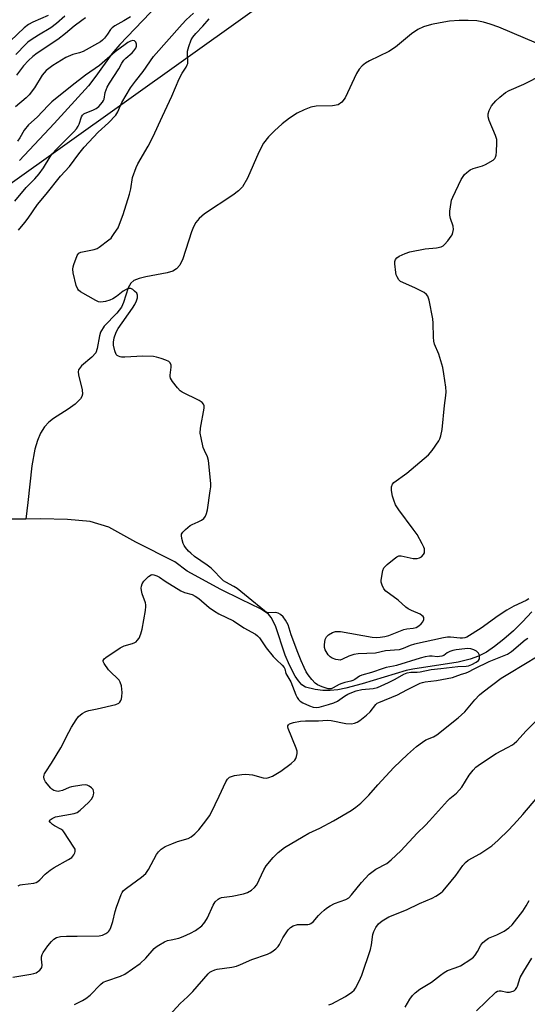
# Model space of a CAD drawing. Units: inches. Extents: x 1267763 to 1273763, y 509453 to 513453.
# Drawn here: x 1270123 to 1270305, y 509934 to 510288 of the extents above; entities that cross this region are included whole.
import ezdxf

# ---------------------------------------------------------------- set-up
doc = ezdxf.new("R2010")
doc.units = ezdxf.units.IN
doc.header["$MEASUREMENT"] = 0
for name, color, linetype in [('HYDRO-Single Line Stream', 4, 'Continuous'), ('NTRL-Trees', 3, 'Continuous'), ('Undefined', 1, 'Continuous')]:
    doc.layers.add(name, color=color, linetype=linetype)

msp = doc.modelspace()

# ---------------------------------------------------------------- linework, layer by layer
at = {"layer": 'HYDRO-Single Line Stream'}
for points in [[(1270183.15, 510304.62), (1270158.47, 510278.73), (1270155.61, 510275.32), (1270149.91, 510267.29), (1270147.19, 510263.89), (1270134.92, 510250.31), (1270122.55, 510237.09)], [(1270312.75, 510277.19), (1270294.48, 510284.92), (1270291.38, 510286.06), (1270288.88, 510286.77), (1270286.51, 510287.17), (1270283.48, 510287.36), (1270280.19, 510287.31), (1270276.78, 510287.04), (1270273.42, 510286.55), (1270270.27, 510285.87), (1270267.47, 510285.01), (1270265.39, 510284.1), (1270263.11, 510282.57), (1270257.34, 510277.81), (1270255.03, 510276.17), (1270248.06, 510272.83), (1270246.57, 510271.97), (1270245.38, 510271.06), (1270244.37, 510269.86), (1270243.44, 510268.31), (1270239.27, 510259.54), (1270238.13, 510257.96), (1270236.86, 510257), (1270234.76, 510256.65), (1270228.88, 510256.58), (1270226.95, 510256.17), (1270224.58, 510255.27), (1270222.14, 510254.01), (1270219.36, 510252.22), (1270216.69, 510250.19), (1270213.95, 510247.75), (1270211.86, 510245.58), (1270210.04, 510243.3), (1270208.29, 510240.1), (1270204.33, 510230.73), (1270202.45, 510227.6), (1270201.1, 510226.2), (1270199.05, 510224.59), (1270188.9, 510217.92), (1270186.96, 510216.25), (1270185.72, 510214.77), (1270184.93, 510213.29), (1270184.22, 510211.48), (1270181.14, 510201.73), (1270180.02, 510199.5), (1270178.84, 510198.12), (1270177.5, 510197.36), (1270175.42, 510196.69), (1270167.77, 510195.29), (1270165.42, 510194.72), (1270163.51, 510193.94), (1270162.38, 510193.05), (1270161.45, 510191.31), (1270159.79, 510186.08), (1270159.05, 510184.37), (1270157.43, 510182.3), (1270152.85, 510177.57), (1270151.5, 510175.48), (1270151.14, 510174.17), (1270150.38, 510169.55), (1270149.82, 510167.97), (1270148.48, 510166.47), (1270144.77, 510163.38), (1270143.68, 510161.9), (1270143.56, 510161.21), (1270143.63, 510160.09), (1270144.92, 510154.79), (1270145.05, 510153.19), (1270144.82, 510152.34), (1270144.35, 510151.5), (1270142.52, 510149.59), (1270140, 510147.77), (1270134.71, 510144.43), (1270133.03, 510143.15), (1270131.43, 510141.4), (1270130.02, 510139.15), (1270128.92, 510136.58), (1270128.01, 510133.44), (1270126.96, 510127.47), (1270125.54, 510114.33), (1270124.75, 510108.34)], [(1270124.75, 510108.34), (1270119.43, 510108.28), (1270109.54, 510106.88), (1270093.72, 510104.04), (1270078.55, 510101.02), (1270066.93, 510097.34), (1270054.53, 510094.22), (1270046.34, 510091.25), (1270037.36, 510084.89), (1270028.97, 510078.2), (1270021.55, 510076.94), (1270008.39, 510075.57), (1269994.16, 510072.33), (1269978.28, 510068.42), (1269957.82, 510060.76), (1269948.22, 510057.75), (1269938.07, 510055.12), (1269931.76, 510054.54), (1269913.88, 510057.85)], [(1270306.24, 510075.01), (1270302.91, 510071.38), (1270299.65, 510068.18), (1270296.28, 510065.2), (1270292.91, 510062.56), (1270289.97, 510060.59), (1270287.19, 510059.09), (1270284.17, 510057.99), (1270279.9, 510056.97), (1270263.56, 510054.49), (1270261.25, 510053.98), (1270245.45, 510049.14), (1270239.51, 510047.58), (1270236.7, 510047.08), (1270233.96, 510046.82), (1270231.27, 510046.83), (1270228.61, 510047.15), (1270225.04, 510048), (1270223.79, 510048.86), (1270222.57, 510050.21), (1270221.41, 510051.93), (1270219.35, 510055.83), (1270217.84, 510059.42), (1270214.38, 510070.02), (1270212.8, 510073.04), (1270211.86, 510074.13), (1270208.97, 510076.09), (1270202.05, 510079.42), (1270194.73, 510083.09), (1270182.63, 510089.63), (1270178.21, 510092.94), (1270164.18, 510100.05), (1270154.53, 510105.47), (1270147.84, 510107.42), (1270139.77, 510108.23), (1270130.07, 510108.41), (1270124.75, 510108.34)]]:
    msp.add_lwpolyline(points, dxfattribs=at)
at = {"layer": 'NTRL-Trees'}
msp.add_lwpolyline([(1270414.59, 509487.73), (1270202.91, 509818.74), (1270139.75, 509851.63), (1270060.66, 509864.43), (1269994.33, 509880.35), (1269954.79, 509850.48), (1269899.24, 509843.53), (1269880.24, 509843.2), (1269843.1, 509872.39), (1269843.84, 509895.6), (1269844.84, 509926.87), (1269887.66, 509972.01), (1269987.2, 510039.13), (1270042.49, 510139.58), (1270074, 510196.54), (1270246.84, 510320)], dxfattribs=at)
at = {"layer": 'Undefined'}
for points, elevation in [([(1270122.16, 510212.08), (1270124.46, 510214.8), (1270125.66, 510216.4), (1270128.94, 510221.23), (1270132.06, 510225.02), (1270137.15, 510231.47), (1270140.39, 510234.95), (1270143.78, 510239.52), (1270145.71, 510241.91), (1270150.66, 510247.25), (1270154.37, 510250.64), (1270157.05, 510253.35), (1270157.45, 510253.9), (1270157.81, 510254.56), (1270158.7, 510256.84), (1270159.18, 510257.86), (1270162.35, 510263.11), (1270164.07, 510265.52), (1270166.85, 510269.02), (1270170.52, 510274.38), (1270180.81, 510286.05), (1270182.26, 510287.53), (1270184.92, 510289.92)], 332), ([(1270132.79, 510289.15), (1270127.23, 510286.77), (1270125.69, 510285.93), (1270124.21, 510284.71), (1270119.31, 510279.98)], 338), ([(1270162.27, 510288.68), (1270159.88, 510287.2), (1270156.68, 510285.38), (1270155.77, 510284.75), (1270155.19, 510284.13), (1270154.03, 510282.41), (1270153, 510281.05), (1270152.24, 510280.22), (1270151.56, 510279.7), (1270145.35, 510276.26), (1270144.06, 510275.78), (1270141.61, 510275.17), (1270139.11, 510274.05), (1270134.4, 510271.15), (1270132.08, 510269.35), (1270131.31, 510268.57), (1270130.63, 510267.73), (1270127.83, 510263.13), (1270125.94, 510260.64), (1270124.93, 510259.61), (1270121.11, 510256.3)], 332), ([(1270138.81, 510288.86), (1270135.76, 510286.24), (1270133.68, 510284.67), (1270129.33, 510282.11), (1270126.63, 510280.4), (1270125.54, 510279.58), (1270124.71, 510278.83), (1270121.21, 510275.17)], 336), ([(1270146.16, 510288.34), (1270144.86, 510287.29), (1270142.06, 510285.24), (1270138.97, 510282.64), (1270136.3, 510280.57), (1270128.84, 510275.61), (1270127.26, 510274.35), (1270125.77, 510272.99), (1270123.98, 510271.03), (1270121.41, 510267.76)], 334), ([(1270133.19, 510000), (1270133.5, 510000.34), (1270134.24, 510000.88), (1270135.4, 510001.43), (1270142.12, 510002.66), (1270143.16, 510003), (1270144.3, 510003.83), (1270147.26, 510006.59), (1270148.3, 510007.8), (1270148.91, 510008.83), (1270149.06, 510009.3), (1270149.15, 510010.05), (1270149.07, 510010.77), (1270148.87, 510011.21), (1270148.35, 510011.78), (1270147.49, 510012.44), (1270146.79, 510012.8), (1270146.27, 510012.93), (1270144.87, 510012.85), (1270141.17, 510012.18), (1270140.37, 510011.93), (1270137.87, 510010.89), (1270136.83, 510010.59), (1270136.31, 510010.53), (1270135.8, 510010.59), (1270134.81, 510010.92), (1270134.12, 510011.31), (1270133.71, 510011.66), (1270131.78, 510013.98), (1270131.38, 510015), (1270131.28, 510015.82), (1270131.33, 510016.36), (1270131.5, 510016.87), (1270131.9, 510017.6), (1270133.99, 510020.72), (1270137.3, 510026.22), (1270140.16, 510031.77), (1270141.16, 510033.56), (1270142.81, 510036.3), (1270143.69, 510037.43), (1270145.03, 510038.51), (1270146.26, 510039.23), (1270147.32, 510039.55), (1270150.4, 510040.17), (1270157.08, 510041.77), (1270158.1, 510042.25), (1270158.45, 510042.6), (1270158.86, 510043.25), (1270159.07, 510043.74), (1270159.26, 510044.59), (1270159.34, 510046.07), (1270159.05, 510048.42), (1270158.66, 510049.81), (1270158.23, 510050.48), (1270157.69, 510051.09), (1270155.21, 510053.33), (1270154.41, 510054.21), (1270152.88, 510056.42), (1270152.53, 510057.14), (1270152.49, 510057.58), (1270152.85, 510058.15), (1270153.48, 510058.67), (1270158.58, 510062.13), (1270160.02, 510062.85), (1270163.06, 510063.69), (1270163.87, 510064), (1270164.35, 510064.3), (1270164.76, 510064.68), (1270165.4, 510065.58), (1270166.02, 510067.12), (1270166.47, 510068.76), (1270167.67, 510075.46), (1270167.86, 510076.91), (1270167.85, 510077.48), (1270167.69, 510078.31), (1270166.51, 510081.54), (1270166.2, 510082.64), (1270166.13, 510083.47), (1270166.23, 510084.3), (1270166.47, 510085.09), (1270167.13, 510086.03), (1270168.79, 510087.72), (1270169.69, 510088.29), (1270170.12, 510088.39), (1270170.66, 510088.36), (1270171.72, 510088.01), (1270172.67, 510087.46), (1270174.74, 510086), (1270180.33, 510082.54), (1270181.7, 510081.98), (1270184.47, 510081.2), (1270185.51, 510080.71), (1270186.8, 510079.8), (1270190.57, 510076.54), (1270192.39, 510075.27), (1270194, 510074.36), (1270199.31, 510071.8), (1270202.93, 510069.24), (1270207.1, 510066.95), (1270207.82, 510066.46), (1270208.56, 510065.68), (1270211.03, 510062.16), (1270213.52, 510059.04), (1270214.69, 510057.75), (1270216.74, 510055.9), (1270217.46, 510055.03), (1270217.66, 510054.58), (1270218.07, 510052.93), (1270219.8, 510049.91), (1270220.46, 510048.37), (1270221.63, 510045.24), (1270222.12, 510044.24), (1270222.59, 510043.56), (1270223.16, 510043), (1270224.1, 510042.41), (1270226.47, 510041.33), (1270227.82, 510040.85), (1270228.93, 510040.72), (1270229.95, 510040.84), (1270233.36, 510041.74), (1270235.21, 510042.31), (1270236.62, 510043), (1270239.07, 510044.7), (1270240.26, 510045.42), (1270241.7, 510046.09), (1270243.3, 510046.67), (1270245.25, 510047.11), (1270249.39, 510047.52), (1270250.87, 510047.91), (1270254.9, 510049.64), (1270257.22, 510050.86), (1270260.31, 510052.63), (1270261.6, 510053.13), (1270262.92, 510053.41), (1270265.16, 510053.37), (1270266.18, 510053.44), (1270270.12, 510054.29), (1270273.61, 510054.73), (1270279.75, 510055.41), (1270282.69, 510055.52), (1270283.51, 510055.62), (1270284.77, 510056.07), (1270286.34, 510056.91), (1270287.17, 510057.57), (1270287.5, 510058.18), (1270287.55, 510058.67), (1270287.5, 510059.18), (1270287.37, 510059.68), (1270287.13, 510060.13), (1270286.41, 510060.86), (1270285.47, 510061.38), (1270284.42, 510061.7), (1270283.33, 510061.83), (1270282.2, 510061.76), (1270279.18, 510061.37), (1270277.96, 510061.12), (1270276.87, 510060.75), (1270275.94, 510060.27), (1270274.69, 510059.39), (1270273.96, 510059.1), (1270273.15, 510058.94), (1270272.31, 510058.89), (1270270.58, 510059.07), (1270269.62, 510059.1), (1270268, 510058.87), (1270266.2, 510058.39), (1270257.76, 510055.74), (1270256.65, 510055.47), (1270254.04, 510055.03), (1270252.96, 510054.74), (1270248.75, 510053.26), (1270245.26, 510052.31), (1270244.43, 510051.91), (1270242.83, 510050.76), (1270242.12, 510050.34), (1270241.32, 510050.1), (1270239.18, 510049.7), (1270238.14, 510049.35), (1270237.14, 510048.9), (1270235.04, 510047.7), (1270234.33, 510047.42), (1270233.82, 510047.37), (1270233.27, 510047.43), (1270231.03, 510048.1), (1270229.41, 510048.78), (1270228.51, 510049.47), (1270227.34, 510050.76), (1270226.03, 510052.46), (1270225.37, 510053.53), (1270224.58, 510055.05), (1270223.5, 510057.45), (1270222.3, 510060.42), (1270219.99, 510066.81), (1270218.9, 510070.33), (1270217.97, 510072.09), (1270217.13, 510073.21), (1270216.12, 510074.08), (1270215.23, 510074.56), (1270214.3, 510074.74), (1270211.78, 510074.68), (1270211.02, 510074.94), (1270210.33, 510075.39), (1270204.52, 510080.23), (1270200.6, 510083.36), (1270199.42, 510084.14), (1270196.47, 510085.66), (1270195.66, 510086.21), (1270191.2, 510090.7), (1270189.79, 510091.77), (1270185.3, 510094.93), (1270183.96, 510096.04), (1270183.14, 510096.85), (1270182.02, 510098.15), (1270181.53, 510098.84), (1270181.17, 510099.61), (1270180.7, 510101.3), (1270180.55, 510102.41), (1270180.62, 510102.92), (1270181.03, 510103.61), (1270182.07, 510104.63), (1270183.68, 510105.97), (1270184.44, 510106.42), (1270186.62, 510107.31), (1270187.81, 510107.92), (1270188.63, 510108.55), (1270189.21, 510109.37), (1270189.58, 510110.34), (1270189.88, 510111.64), (1270190.93, 510118.41), (1270191.11, 510119.89), (1270191.1, 510121.08), (1270190.31, 510129.35), (1270189.93, 510130.73), (1270188.81, 510133.01), (1270188.41, 510134.08), (1270187.64, 510137.48), (1270187.36, 510139.19), (1270187.48, 510140.92), (1270188.75, 510148.14), (1270188.75, 510148.96), (1270188.52, 510149.6), (1270188.02, 510150.13), (1270186.9, 510150.85), (1270180.85, 510153.84), (1270180.17, 510154.35), (1270179.2, 510155.43), (1270177.4, 510157.74), (1270176.67, 510158.95), (1270176.54, 510159.46), (1270176.52, 510160), (1270176.87, 510162.81), (1270176.86, 510163.63), (1270176.56, 510164.45), (1270176.03, 510164.94), (1270175.02, 510165.39), (1270173.36, 510165.94), (1270171.68, 510166.45), (1270170.55, 510166.69), (1270166.74, 510166.8), (1270160.27, 510166.49), (1270159.11, 510166.5), (1270158.56, 510166.58), (1270158.03, 510166.78), (1270157.57, 510167.08), (1270157.22, 510167.47), (1270156.66, 510168.75), (1270156.16, 510170.71), (1270156.16, 510171.8), (1270156.46, 510173.42), (1270157.19, 510175.49), (1270157.83, 510176.76), (1270163.07, 510184.09), (1270163.84, 510185.36), (1270164.52, 510186.69), (1270164.84, 510187.74), (1270164.84, 510188.72), (1270164.53, 510189.4), (1270163.8, 510190.2), (1270163.16, 510190.73), (1270162.49, 510191.1), (1270162, 510191.16), (1270161.49, 510191.07), (1270160.7, 510190.75), (1270159.68, 510190.18), (1270157.3, 510188.26), (1270155.94, 510187.4), (1270154.91, 510186.97), (1270153.31, 510186.45), (1270152.5, 510186.28), (1270151.69, 510186.24), (1270150.89, 510186.38), (1270149.82, 510186.84), (1270144.36, 510189.97), (1270143.7, 510190.5), (1270143.37, 510190.93), (1270142.88, 510192.23), (1270141.75, 510196.68), (1270141.58, 510198.04), (1270141.72, 510198.86), (1270141.97, 510199.68), (1270143.2, 510202.91), (1270143.47, 510203.38), (1270143.8, 510203.76), (1270144.5, 510204.13), (1270149.33, 510205.17), (1270150.33, 510205.52), (1270151.09, 510205.96), (1270154.57, 510208.53), (1270155.38, 510209.24), (1270155.77, 510209.76), (1270156.42, 510210.88), (1270157.85, 510212.9), (1270158.41, 510214.2), (1270159.64, 510217.71), (1270161.91, 510224.97), (1270162.41, 510226.91), (1270163.06, 510230.94), (1270164.32, 510234.61), (1270164.94, 510235.84), (1270168.6, 510242.18), (1270170.32, 510245.47), (1270173.75, 510253.03), (1270177.18, 510260.12), (1270179.73, 510266.34), (1270180.8, 510268.38), (1270182.27, 510270.61), (1270182.66, 510271.38), (1270182.84, 510271.92), (1270182.9, 510272.43), (1270182.7, 510275.22), (1270182.76, 510276.37), (1270183.22, 510277.99), (1270184.11, 510280.39), (1270184.67, 510281.37), (1270185.73, 510282.7), (1270188.25, 510285.28), (1270190.56, 510287.91)], 334), ([(1270158.1, 510269.98), (1270159.2, 510271.99), (1270159.91, 510273.06), (1270160.66, 510273.84), (1270162.96, 510275.74), (1270163.55, 510276.39), (1270164.19, 510277.35), (1270164.52, 510278.11), (1270164.52, 510278.88), (1270164.23, 510279.61), (1270163.74, 510280.09), (1270163.1, 510280.11), (1270162.37, 510279.88), (1270161.37, 510279.38), (1270160.36, 510278.7), (1270156.82, 510276.05), (1270151.15, 510271.22), (1270146.19, 510267.69), (1270141.36, 510264.02), (1270134.14, 510258.13), (1270132.82, 510256.84), (1270128.81, 510252.6), (1270125.75, 510249.85), (1270124.14, 510247.93), (1270122.59, 510245.22), (1270121.75, 510244.03)], 330), ([(1270120.82, 510222.45), (1270124.92, 510227.35), (1270128.05, 510230.51), (1270129.54, 510232.26), (1270131.06, 510234.38), (1270133.5, 510238.43), (1270134.31, 510239.55), (1270135.78, 510241.19), (1270141.93, 510247.39), (1270142.92, 510248.48), (1270143.53, 510249.39), (1270143.92, 510250.12), (1270144.69, 510252.71), (1270145.04, 510253.37), (1270145.53, 510253.85), (1270146.01, 510254.12), (1270148.77, 510255.09), (1270149.96, 510255.69), (1270150.94, 510256.51), (1270152.22, 510257.96), (1270152.66, 510258.64), (1270152.86, 510259.13), (1270153.28, 510261.53), (1270153.9, 510263.38), (1270154.76, 510264.88), (1270158.1, 510269.98)], 330), ([(1270305.23, 510079.71), (1270304.28, 510079.15), (1270299.79, 510077.03), (1270297.36, 510075.68), (1270294.14, 510073.58), (1270288.11, 510069.15), (1270282.92, 510065.97), (1270282.25, 510065.68), (1270281.45, 510065.52), (1270280.59, 510065.55), (1270277.1, 510065.96), (1270276, 510065.91), (1270274.63, 510065.71), (1270264.17, 510063.45), (1270262.67, 510062.95), (1270260.1, 510061.81), (1270258.71, 510061.43), (1270253.8, 510061.03), (1270250.17, 510060.24), (1270243.92, 510059.9), (1270242.46, 510059.71), (1270240.58, 510059.13), (1270238.41, 510058), (1270237.53, 510057.73), (1270236.78, 510057.76), (1270235.98, 510057.95), (1270234.67, 510058.44), (1270233.94, 510058.83), (1270233.52, 510059.18), (1270233.16, 510059.62), (1270232.15, 510061.4), (1270231.89, 510062.21), (1270231.89, 510063.35), (1270232.2, 510065.07), (1270232.62, 510066.09), (1270233.37, 510066.82), (1270234.79, 510067.64), (1270235.81, 510067.92), (1270237.69, 510067.92), (1270249.01, 510065.95), (1270250.42, 510065.84), (1270251.83, 510065.92), (1270253.57, 510066.23), (1270254.99, 510066.58), (1270260.34, 510068.72), (1270261.38, 510068.93), (1270263.75, 510069.17), (1270264.83, 510069.44), (1270265.78, 510069.99), (1270266.62, 510070.74), (1270267.14, 510071.38), (1270267.51, 510072.31), (1270267.49, 510072.97), (1270267.25, 510073.37), (1270266.86, 510073.72), (1270266.18, 510074.13), (1270263.07, 510075.45), (1270261.88, 510076.1), (1270261.05, 510076.75), (1270258.32, 510079.22), (1270253.92, 510082.42), (1270253.2, 510083.28), (1270252.54, 510084.55), (1270252.19, 510085.62), (1270252.18, 510086.45), (1270252.81, 510089.84), (1270253.21, 510090.78), (1270254.42, 510092), (1270256.9, 510094.11), (1270257.82, 510094.8), (1270258.55, 510095.13), (1270259.37, 510095.16), (1270263.73, 510094.17), (1270264.31, 510094.12), (1270265.16, 510094.19), (1270265.96, 510094.41), (1270266.66, 510094.82), (1270267.39, 510095.58), (1270267.72, 510096.26), (1270267.8, 510097.1), (1270267.73, 510097.67), (1270267.56, 510098.21), (1270266.93, 510099.5), (1270265.1, 510102.79), (1270263.75, 510104.73), (1270258.59, 510111.6), (1270257.41, 510113.5), (1270256.72, 510115.12), (1270256.28, 510116.52), (1270255.98, 510118.59), (1270255.97, 510119.96), (1270256.24, 510120.82), (1270256.76, 510121.43), (1270261.48, 510124.81), (1270269.22, 510131.36), (1270270.54, 510132.96), (1270272.94, 510136.37), (1270273.29, 510137.15), (1270273.64, 510138.23), (1270274.13, 510140.47), (1270275, 510149.09), (1270275.46, 510152.7), (1270275.5, 510154.06), (1270275.44, 510155.7), (1270274.76, 510160.53), (1270274.31, 510162.79), (1270272.89, 510167.48), (1270271.41, 510171.17), (1270271.08, 510172.25), (1270270.95, 510173.7), (1270270.93, 510178.72), (1270270.82, 510180.19), (1270269.41, 510186.94), (1270269, 510188.34), (1270268.55, 510189.01), (1270267.64, 510189.65), (1270264.51, 510191.23), (1270259.98, 510193.21), (1270259.21, 510193.64), (1270258.58, 510194.17), (1270257.91, 510195.25), (1270257.66, 510196.03), (1270257.5, 510196.87), (1270257.11, 510199.99), (1270257.15, 510200.81), (1270257.38, 510201.49), (1270257.79, 510202.07), (1270258.72, 510202.7), (1270260.89, 510203.65), (1270262.56, 510204.24), (1270267.99, 510205.41), (1270272.09, 510205.71), (1270273.75, 510206.03), (1270274.42, 510206.41), (1270274.99, 510206.94), (1270276.1, 510208.24), (1270277.34, 510209.89), (1270277.64, 510210.38), (1270277.97, 510211.19), (1270278.18, 510212.32), (1270278, 510213.45), (1270277.13, 510216.29), (1270276.89, 510217.44), (1270276.92, 510218.85), (1270277.3, 510221.96), (1270277.48, 510222.79), (1270277.9, 510223.88), (1270280.95, 510230.19), (1270282.14, 510232.01), (1270282.97, 510232.82), (1270284.14, 510233.71), (1270285.18, 510234.23), (1270288.56, 510235.19), (1270289.63, 510235.63), (1270292.36, 510237.23), (1270292.97, 510237.76), (1270293.24, 510238.21), (1270293.45, 510239.01), (1270293.57, 510240.18), (1270293.78, 510243.46), (1270293.72, 510244.62), (1270293.29, 510246), (1270290.98, 510251.4), (1270290.65, 510252.72), (1270290.59, 510253.77), (1270290.97, 510255.04), (1270291.86, 510256.74), (1270293.32, 510258.5), (1270294.81, 510259.85), (1270296.88, 510261.43), (1270298.1, 510262.2), (1270303.44, 510264.49), (1270310.18, 510267.9)], 336), ([(1270189.33, 510000), (1270190.67, 510001.83), (1270191.29, 510002.91), (1270194.16, 510008.8), (1270196.51, 510014.01), (1270197.09, 510014.94), (1270197.82, 510015.61), (1270198.5, 510015.95), (1270199.63, 510016.24), (1270202.26, 510016.66), (1270203.73, 510016.77), (1270204.9, 510016.68), (1270206.06, 510016.49), (1270209.95, 510015.41), (1270211.09, 510015.36), (1270211.92, 510015.49), (1270213.24, 510016.06), (1270216.28, 510017.86), (1270219.96, 510020.63), (1270221.23, 510021.75), (1270221.63, 510022.32), (1270221.91, 510023.09), (1270222.1, 510024.18), (1270222.08, 510025), (1270221.75, 510026.11), (1270218.88, 510033.17), (1270218.77, 510033.68), (1270218.79, 510034.15), (1270218.97, 510034.51), (1270219.31, 510034.79), (1270220.02, 510035.09), (1270220.83, 510035.32), (1270223.32, 510035.78), (1270225.07, 510035.86), (1270229.73, 510035.85), (1270232.84, 510036.15), (1270234.3, 510035.98), (1270239.58, 510034.97), (1270241.6, 510034.84), (1270242.67, 510035.03), (1270243.65, 510035.44), (1270244.59, 510035.98), (1270247.02, 510037.98), (1270248.23, 510039.16), (1270250.28, 510041.71), (1270250.85, 510042.23), (1270251.34, 510042.49), (1270258.06, 510045.23), (1270261.49, 510047.03), (1270266.27, 510049.36), (1270267.09, 510049.69), (1270268.03, 510049.93), (1270272.11, 510050.43), (1270277.78, 510051.49), (1270278.82, 510051.79), (1270281.01, 510052.59), (1270282.41, 510052.98), (1270283.29, 510053.34), (1270285.88, 510054.71), (1270291.03, 510057.2), (1270297.56, 510059.87), (1270298.25, 510060.25), (1270298.94, 510060.76), (1270303.92, 510065), (1270304.85, 510065.62)], 336), ([(1270235.19, 510000), (1270241.45, 510003.7), (1270243.12, 510004.92), (1270244.97, 510006.39), (1270247.79, 510009.16), (1270251, 510012.86), (1270256.78, 510019.08), (1270261.66, 510023.75), (1270264.94, 510026.62), (1270267.06, 510028.25), (1270268.3, 510029.05), (1270270.96, 510030.17), (1270272.16, 510030.84), (1270279.87, 510037), (1270282.19, 510039.09), (1270285.78, 510043.39), (1270287.56, 510045.2), (1270288.87, 510046.34), (1270295.28, 510051.19), (1270298.21, 510053.03), (1270308.55, 510059.2)], 338), ([(1270269.58, 510000), (1270276.08, 510007.16), (1270276.92, 510007.96), (1270279.3, 510009.98), (1270280.26, 510010.95), (1270281.12, 510012.09), (1270283.8, 510016.4), (1270285.22, 510018.22), (1270286.17, 510019.21), (1270287.88, 510020.48), (1270293.44, 510024.18), (1270297.55, 510026.28), (1270299.3, 510027.28), (1270299.99, 510027.8), (1270300.84, 510028.62), (1270304.2, 510032.25), (1270307.67, 510035.73)], 340), ([(1270301.07, 510000), (1270303.04, 510002.23), (1270308.42, 510008.66)], 342), ([(1270120.07, 509943.91), (1270126.56, 509944.92), (1270127.68, 509945.17), (1270128.46, 509945.47), (1270129.78, 509946.41), (1270130.32, 509946.97), (1270130.56, 509947.39), (1270130.66, 509948.13), (1270130.43, 509950.3), (1270130.44, 509951.13), (1270130.61, 509951.95), (1270130.98, 509952.71), (1270132.66, 509955.11), (1270133.96, 509956.72), (1270134.77, 509957.5), (1270135.82, 509958.12), (1270137.23, 509958.43), (1270139.3, 509958.61), (1270143.18, 509958.55), (1270151.11, 509958.71), (1270152.23, 509958.92), (1270153.51, 509959.55), (1270154.2, 509960.04), (1270154.59, 509960.42), (1270154.9, 509960.87), (1270155.25, 509961.64), (1270155.97, 509963.82), (1270156.79, 509967.39), (1270157.25, 509968.97), (1270158.93, 509973.53), (1270159.3, 509974.29), (1270159.75, 509974.92), (1270160.82, 509975.85), (1270166.24, 509979.8), (1270167.8, 509981.13), (1270168.33, 509981.79), (1270168.77, 509982.52), (1270171.67, 509987.95), (1270172.37, 509988.84), (1270173.37, 509989.78), (1270174.02, 509990.29), (1270174.75, 509990.72), (1270177.1, 509991.77), (1270179.23, 509992.6), (1270182.94, 509993.67), (1270184.1, 509994.26), (1270185.43, 509995.35), (1270186.87, 509996.76), (1270189.33, 510000)], 336), ([(1270121.96, 509976.69), (1270122.72, 509976.96), (1270123.56, 509977.13), (1270127.68, 509977.62), (1270128.43, 509977.86), (1270129.09, 509978.21), (1270129.73, 509978.77), (1270131.72, 509980.89), (1270133.47, 509982.26), (1270134.9, 509983.19), (1270140.06, 509986.06), (1270141.27, 509986.86), (1270142, 509987.74), (1270142.38, 509988.5), (1270142.52, 509989.02), (1270142.41, 509989.8), (1270142.04, 509990.56), (1270138.41, 509996.06), (1270138.02, 509996.48), (1270137.35, 509996.98), (1270135.08, 509998.22), (1270134.33, 509998.73), (1270133.61, 509999.43), (1270133.19, 510000)], 334), ([(1270142.2, 509934), (1270145.12, 509935.51), (1270146.32, 509936.22), (1270147.83, 509937.42), (1270151.51, 509941.2), (1270152.52, 509942.02), (1270153.77, 509942.56), (1270158.73, 509944.16), (1270160.27, 509944.92), (1270165.79, 509948.74), (1270167.77, 509950.72), (1270170.82, 509954.14), (1270171.47, 509954.7), (1270172.46, 509955.35), (1270174.53, 509956.51), (1270175.58, 509956.97), (1270176.85, 509957.32), (1270179.62, 509957.89), (1270181.24, 509958.46), (1270183.86, 509959.61), (1270185.57, 509960.65), (1270187.87, 509962.35), (1270188.49, 509962.95), (1270189.03, 509963.64), (1270189.91, 509965.15), (1270191.92, 509969.71), (1270192.73, 509970.86), (1270193.7, 509971.84), (1270194.14, 509972.14), (1270194.93, 509972.41), (1270198.82, 509972.89), (1270202.84, 509973.76), (1270204.24, 509974.24), (1270205.75, 509975.11), (1270206.84, 509976.01), (1270207.63, 509977.07), (1270210.11, 509982.39), (1270210.96, 509983.87), (1270213.43, 509986.83), (1270215.24, 509988.57), (1270217.61, 509990.38), (1270224.23, 509994.42), (1270226.29, 509995.54), (1270230.19, 509997.38), (1270235.19, 510000)], 338), ([(1270176.36, 509930.19), (1270180.12, 509934.45), (1270182.72, 509936.74), (1270184.7, 509938.75), (1270190.16, 509945), (1270190.81, 509945.6), (1270191.52, 509946.06), (1270192.55, 509946.54), (1270193.4, 509946.77), (1270198.67, 509947.48), (1270200.36, 509947.86), (1270201.72, 509948.37), (1270205.8, 509950.19), (1270211.4, 509952.14), (1270212.36, 509952.55), (1270213.05, 509952.94), (1270214.46, 509954.03), (1270215.28, 509954.87), (1270215.76, 509955.6), (1270217, 509957.96), (1270217.91, 509959.46), (1270218.89, 509960.91), (1270219.65, 509961.74), (1270220.61, 509962.25), (1270222.23, 509962.72), (1270223.08, 509962.8), (1270225.97, 509962.78), (1270226.52, 509962.87), (1270227.01, 509963.07), (1270227.88, 509963.76), (1270229.79, 509965.99), (1270230.76, 509967), (1270231.77, 509967.96), (1270232.64, 509968.66), (1270233.9, 509969.44), (1270235.46, 509970.29), (1270239.57, 509971.77), (1270240.64, 509972.39), (1270241.64, 509973.45), (1270245.12, 509977.86), (1270247.98, 509980.86), (1270248.87, 509981.61), (1270250.32, 509982.6), (1270254.22, 509984.7), (1270255.82, 509986), (1270259.3, 509989.21), (1270265.15, 509995.59), (1270268.09, 509998.43), (1270269.58, 510000)], 340), ([(1270233.5, 509933.87), (1270234.53, 509934.3), (1270239.42, 509936.97), (1270241.76, 509938.43), (1270242.56, 509939.17), (1270243.03, 509939.87), (1270244.31, 509942.43), (1270245.25, 509944.53), (1270248.44, 509953.81), (1270248.8, 509955.48), (1270249.29, 509959.17), (1270249.54, 509960.27), (1270250.29, 509961.72), (1270251.28, 509963.03), (1270252.61, 509964.05), (1270255.02, 509965.52), (1270261.3, 509967.99), (1270265.96, 509970.28), (1270270.55, 509972.21), (1270271.82, 509972.89), (1270273.49, 509974), (1270274.36, 509974.73), (1270275.71, 509976.28), (1270279.03, 509980.41), (1270281.57, 509984), (1270282.45, 509985.02), (1270283.48, 509985.82), (1270287.59, 509988.15), (1270290.53, 509990.05), (1270291.94, 509991.06), (1270294.22, 509993.09), (1270297.97, 509996.74), (1270301.07, 510000)], 342), ([(1270260.8, 509933.07), (1270262.52, 509936), (1270263.44, 509937.3), (1270264.42, 509938.29), (1270266.09, 509939.54), (1270270.25, 509942.01), (1270273.47, 509944.63), (1270274.83, 509945.57), (1270276.06, 509946.2), (1270278.79, 509947.18), (1270280.63, 509947.97), (1270284.38, 509950.38), (1270285.32, 509951.1), (1270285.89, 509951.71), (1270286.83, 509953.09), (1270288.03, 509955.4), (1270288.73, 509956.25), (1270289.75, 509957.2), (1270290.71, 509957.81), (1270293.71, 509959.07), (1270296.31, 509960.37), (1270297.99, 509961.52), (1270299.25, 509962.68), (1270302.99, 509967.56), (1270304.27, 509969.45), (1270305.27, 509971.4)], 344), ([(1270286.39, 509931.72), (1270293.36, 509938.5), (1270293.99, 509938.89), (1270294.53, 509939.01), (1270295.33, 509938.92), (1270297.25, 509938.46), (1270298.31, 509938.49), (1270299.57, 509938.84), (1270300.02, 509939.08), (1270300.44, 509939.45), (1270300.94, 509940.13), (1270301.19, 509940.64), (1270302.14, 509943.69), (1270303.43, 509945.98), (1270306.31, 509950.73)], 346)]:
    msp.add_lwpolyline(points, dxfattribs=dict(at, elevation=elevation))

doc.saveas('drawing.dxf')
